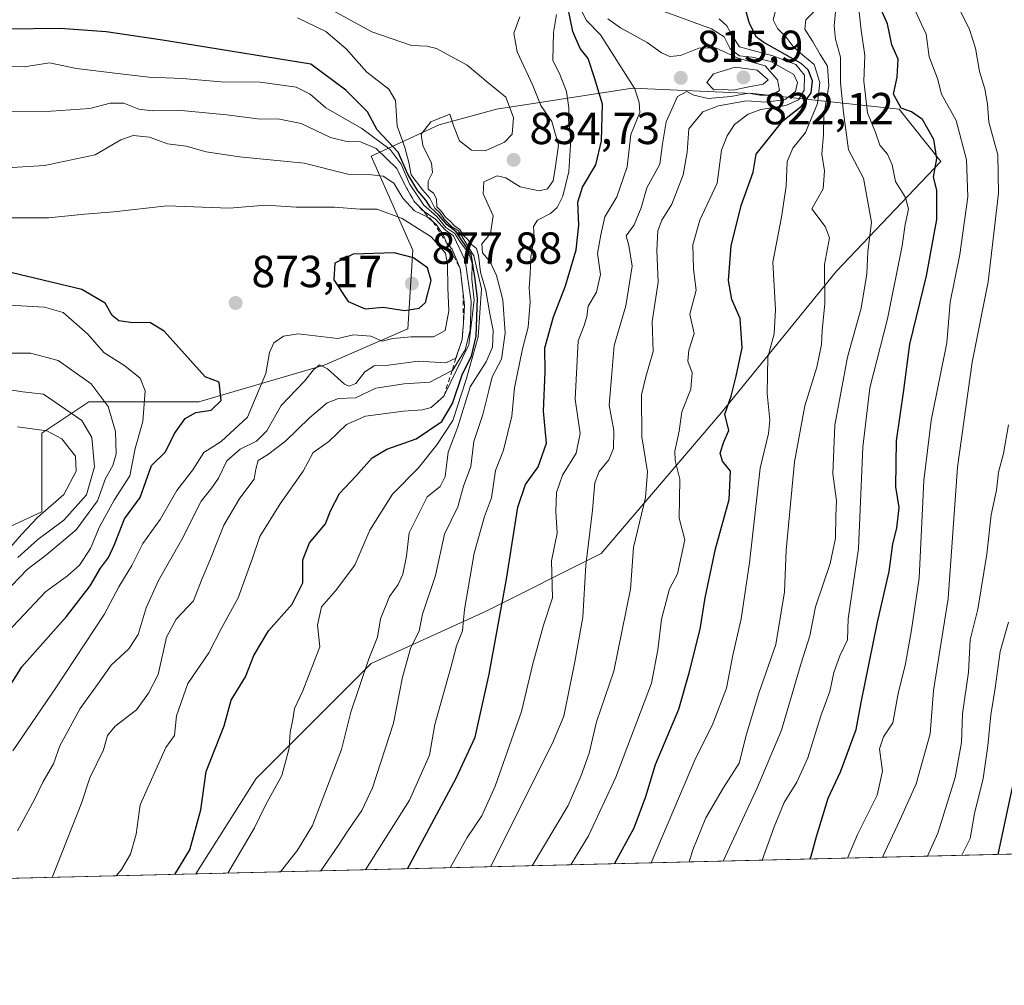
# Model space of a CAD drawing. Units: metres. Extents: x 665217 to 668680, y 4739666 to 4745420.
# Drawn here: x 666259 to 666479, y 4739666 to 4739882 of the extents above; entities that cross this region are included whole.
import ezdxf

# ---------------------------------------------------------------- set-up
doc = ezdxf.new("R2010")
doc.units = ezdxf.units.M
doc.header["$MEASUREMENT"] = 0
doc.linetypes.add('DGN Style 2', pattern=[1.6480167562047852, 0.988810053722871, -0.6592067024819142])
for name, color, linetype, lineweight in [('Arbolado forestal CxS', 92, 'Continuous', 0), ('Comarca CxS', 21, 'Continuous', 0), ('Comunidad Autónoma CxS', 142, 'Continuous', 0), ('Curva de nivel maestra', 30, 'Continuous', 30), ('Curva de nivel normal', 30, 'Continuous', 0), ('Escarpado lineal', 30, 'DGN Style 2', 0), ('Municipio CxS', 4, 'Continuous', 0), ('Núcleo urbano CxS', 7, 'Continuous', 0), ('Provincia CxS', 1, 'Continuous', 0), ('Punto de cota en terreno', 7, 'Continuous', 0), ('Rótulo de punto de cota en terreno', 7, 'Continuous', 0)]:
    doc.layers.add(name, color=color, linetype=linetype, lineweight=lineweight)
doc.styles.add('Style-Arial', font='txt')

# ---------------------------------------------------------------- blocks, each defined once
blk = doc.blocks.new('5PATER')
at = {"layer": 'Núcleo urbano CxS', "linetype": 'Continuous', "lineweight": 0}
h = blk.add_hatch(color=51, dxfattribs=at)
edge = h.paths.add_edge_path()
edge.add_ellipse((0, 0), major_axis=(-0.1095731443231308, -0.1110710700762829), ratio=0.9994222409660322, start_angle=0, end_angle=360)

msp = doc.modelspace()

# ---------------------------------------------------------------- linework, layer by layer
at = {"layer": 'Arbolado forestal CxS', "color": 92, "linetype": 'Continuous', "lineweight": 0, "extrusion": (0.4836245588872381, 0.0117150913395246, 0.8751971450342095), "elevation": 378507.6865501581, "flags": 128}
msp.add_lwpolyline([(4722165.925994398, -683224.8665558165), (4722165.925994399, -683014.6386565396)], dxfattribs=at)
at = {"layer": 'Arbolado forestal CxS', "color": 92, "linetype": 'Continuous', "lineweight": 0, "extrusion": (0.4445308960400683, 0.01076849147754584, 0.8956987898044253), "elevation": 347990.4461521202, "flags": 128}
msp.add_lwpolyline([(4722165.247559377, -699060.8858665624), (4722165.247559377, -698902.6618455099)], dxfattribs=at)
at = {"layer": 'Arbolado forestal CxS', "color": 92, "linetype": 'Continuous', "lineweight": 0}
for points in [[(666249.2583, 4739765.067299999, 902.6677999999956), (666264.4232999999, 4739772.069900001, 896.6656999999979), (666264.4232999999, 4739789.577299999, 894.6879000000046), (666274.9222999997, 4739796.5801, 887.4928999999975), (666299.4190999997, 4739796.579500001, 875.4811999999948), (666327.4149000002, 4739804.749100001, 865.1530999999959), (666346.0799000004, 4739812.918500001, 871.4784000000074), (666347.2459000006, 4739830.426100001, 873.9953999999999), (666337.9140999997, 4739851.434900001, 860.1181999999973), (666353.0790999997, 4739858.4375, 839.0947000000016), (666365.9099000003, 4739861.938300001, 839.3267000000051), (666396.2396999998, 4739866.606699999, 820.9208000000073), (666423.0695000002, 4739865.439099999, 811.7728999999963), (666455.7323000003, 4739861.9365, 775.6062999999995), (666465.0641000001, 4739850.265500001, 773.9949999999953), (666441.7330999998, 4739825.7553, 789.0861000000006), (666416.0702999998, 4739794.2435, 800.417300000001), (666389.2401000002, 4739762.730699999, 814.2378000000026), (666363.5762999998, 4739749.8925, 828.2716999999975), (666337.9134999998, 4739738.220899999, 839.8282999999938), (666312.2494999999, 4739712.545100001, 847.4327000000048), (666298.8152000001, 4739691.262700001, 849.2942999999941), (666157.1357000006, 4739687.830600001, 919.6500999999989)], [(666615.79, 4739698.941099999, 674.9024999999965), (666298.8152000001, 4739691.262700001, 849.2942999999941), (666312.2494999999, 4739712.545100001, 847.4327000000048), (666337.9134999998, 4739738.220899999, 839.8282999999938), (666363.5762999998, 4739749.8925, 828.2716999999975), (666389.2401000002, 4739762.730699999, 814.2378000000026), (666416.0702999998, 4739794.2435, 800.417300000001), (666441.7330999998, 4739825.7553, 789.0861000000006), (666465.0641000001, 4739850.265500001, 773.9949999999953), (666455.7323000003, 4739861.9365, 775.6062999999995), (666423.0695000002, 4739865.439099999, 811.7728999999963), (666396.2396999998, 4739866.606699999, 820.9208000000073), (666365.9099000003, 4739861.938300001, 839.3267000000051), (666353.0790999997, 4739858.4375, 839.0947000000016), (666337.9140999997, 4739851.434900001, 860.1181999999973), (666347.2459000006, 4739830.426100001, 873.9953999999999), (666346.0799000004, 4739812.918500001, 871.4784000000074), (666327.4149000002, 4739804.749100001, 865.1530999999959), (666299.4190999997, 4739796.579500001, 875.4811999999948), (666274.9222999997, 4739796.5801, 887.4928999999975), (666264.4232999999, 4739789.577299999, 894.6879000000046), (666264.4232999999, 4739772.069900001, 896.6656999999979), (666249.2583, 4739765.067299999, 902.6677999999956)], [(666298.8152999999, 4739691.262800001, 849.2942999999941), (666312.2494999999, 4739712.545100001, 847.4327000000048), (666337.9134999998, 4739738.220899999, 839.8282999999938), (666363.5762999998, 4739749.8925, 828.2716999999975), (666389.2401000002, 4739762.730699999, 814.2378000000026), (666416.0702999998, 4739794.2435, 800.417300000001), (666441.7330999998, 4739825.7553, 789.0861000000006), (666465.0641000001, 4739850.265500001, 773.9949999999953), (666455.7323000003, 4739861.9365, 775.6062999999995), (666423.0695000002, 4739865.439099999, 811.7728999999963), (666396.2396999998, 4739866.606699999, 820.9208000000073), (666365.9099000003, 4739861.938300001, 839.3267000000051), (666353.0790999997, 4739858.4375, 839.0947000000016), (666337.9140999997, 4739851.434900001, 860.1181999999973), (666347.2459000006, 4739830.426100001, 873.9953999999999), (666346.0799000004, 4739812.918500001, 871.4784000000074), (666327.4149000002, 4739804.749100001, 865.1530999999959), (666299.4190999997, 4739796.579500001, 875.4811999999948), (666274.9222999997, 4739796.5801, 887.4928999999975), (666264.4232999999, 4739789.577299999, 894.6879000000046), (666264.4232999999, 4739772.069900001, 896.6656999999979), (666249.2583, 4739765.067299999, 902.6677999999956)]]:
    msp.add_polyline3d(points, dxfattribs=at)
at = {"layer": 'Comarca CxS', "color": 21, "linetype": 'Continuous', "lineweight": 0, "flags": 128}
msp.add_lwpolyline([(666591.310999999, 4739698.348300001), (665272.4600012539, 4739666.399982592), (665216.8400012536, 4741979.749982569), (667199.8962000011, 4742027.804799999), (667323.5504999993, 4742030.801300001), (668623.4000012815, 4742062.299982569), (668666.3651837881, 4740312.414331975), (668680.2000012796, 4739748.949982592), (668138.0879554345, 4739735.817716227), (666646.0613113759, 4739699.67451077)], close=True, dxfattribs=at)
at = {"layer": 'Comunidad Autónoma CxS', "color": 142, "linetype": 'Continuous', "lineweight": 0, "flags": 128}
msp.add_lwpolyline([(666591.310999999, 4739698.348300001), (665272.4600012539, 4739666.399982592), (665216.8400012536, 4741979.749982569), (667199.8962000011, 4742027.804799999), (667323.5504999993, 4742030.801300001), (668623.4000012815, 4742062.299982569), (668666.3651837881, 4740312.414331975), (668680.2000012796, 4739748.949982592), (668138.0879554345, 4739735.817716227), (666646.0613113759, 4739699.67451077)], close=True, dxfattribs=at)
at = {"layer": 'Curva de nivel maestra', "color": 30, "linetype": 'Continuous', "lineweight": 30, "flags": 128}
for points, elevation in [([(666392.1944000004, 4739693.524900001), (666396.6399999997, 4739701.520099999), (666399.1799999997, 4739708.5101), (666401.3600000005, 4739715.6801), (666406.5899999999, 4739728.040100001), (666408.9100000003, 4739736.1501), (666411.3399999999, 4739745.890100001), (666412.4800000006, 4739752.840100001), (666414.7599999999, 4739763.780099999), (666417.7999999998, 4739774.8301), (666418.0899999999, 4739781.120100001), (666416.3300000001, 4739783.370100001), (666415.7800000003, 4739785.1601), (666416.5999999996, 4739787.700099999), (666417.7599999999, 4739790.1801), (666416.8399999999, 4739793.850099999), (666418.29, 4739797.850099999), (666419.4000000004, 4739802.300100001), (666420.7400000002, 4739808.6601), (666420.25, 4739815.2301), (666418.3799999999, 4739819.4001), (666417.6699999999, 4739823.700099999), (666418.2400000002, 4739831.380100001), (666420.5199999996, 4739840.440099999), (666423.2000000002, 4739847.870100001), (666423.7999999998, 4739851.850099999), (666429.8200000003, 4739859.300100001), (666434.0599999997, 4739862.6501), (666436.0999999996, 4739865.590100001), (666436.4199999999, 4739868.2601), (666435.4400000004, 4739870.6501), (666433.8600000005, 4739872.100099999), (666425.5800000001, 4739876.7501), (666423.8899999997, 4739877.9901), (666422.3099999997, 4739881.020099999), (666420.3700000001, 4739888.0701)], 800.0000000000001), ([(666346.0338000003, 4739692.4067), (666356.9000000004, 4739712.600099999), (666361.1200000001, 4739721.780099999), (666364.2699999996, 4739735.850099999), (666368.0999999996, 4739757.030099999), (666370.6799999997, 4739773.090100001), (666372.3399999999, 4739778.1801), (666375.2000000002, 4739782.0701), (666377.0700000003, 4739787.4001), (666376.3799999999, 4739794.520099999), (666376.7699999996, 4739803.300100001), (666376.7000000002, 4739808.640100001), (666378.6100000005, 4739815.5601), (666381.3099999997, 4739822.450099999), (666383.6399999997, 4739830.530099999), (666384.25, 4739836.0601), (666384.0300000003, 4739841.1801), (666385.0599999997, 4739844.540100001), (666388.0199999996, 4739849.520099999), (666389.2800000003, 4739854.850099999), (666389.5199999996, 4739863.030099999), (666387.79, 4739868.870100001), (666386.3200000003, 4739873.1801), (666384.5700000003, 4739875.470100001), (666382.9400000004, 4739879.210100001), (666381.1900000004, 4739887.630100001)], 825), ([(666435.7868999997, 4739694.580900001), (666436.1100000005, 4739695.2401), (666437.3300000001, 4739699.640100001), (666439.8799999999, 4739708.1801), (666442.6299999999, 4739714.030099999), (666446.1699999999, 4739723.460100001), (666447.25, 4739729.520099999), (666450.9199999999, 4739747.420100001), (666453.5199999996, 4739758.7501), (666454.3600000005, 4739764.940099999), (666455.2300000006, 4739768.420100001), (666455.75, 4739772.9901), (666455, 4739777.6501), (666455.1799999997, 4739787.9001), (666456.7800000003, 4739799.1801), (666458.1100000005, 4739809.4801), (666461.8200000003, 4739824.720100001), (666464.1399999997, 4739837.3201), (666464.1699999999, 4739843.800100001), (666463.3899999997, 4739846.7601), (666464.1200000001, 4739850.9101), (666463.4500000002, 4739855.1601), (666460.9400000004, 4739859.600099999), (666458.5, 4739861.340100001), (666456.1799999997, 4739862.1601), (666454.5199999996, 4739865.220100001), (666455.3399999999, 4739869.040100001), (666455.5499999998, 4739873.040100001), (666454.1100000005, 4739876.290100001), (666453.1399999997, 4739880.960100001), (666450.8499999996, 4739886.1801)], 775), ([(666294.1051000003, 4739691.148800001), (666297.4100000003, 4739696.6601), (666299.8600000005, 4739705.5601), (666301.0800000001, 4739714.110099999), (666305.1200000001, 4739724.270099999), (666306.6799999997, 4739730.0601), (666309.8399999999, 4739735.200099999), (666311.6900000004, 4739740.020099999), (666315.0300000003, 4739745.5001), (666320.2599999999, 4739751.4301), (666322.6600000003, 4739756.1801), (666322.6799999997, 4739761.350099999), (666324.1399999997, 4739765.170100001), (666327.75, 4739769.350099999), (666328.8300000001, 4739772.2601), (666330.8099999997, 4739776.140100001), (666334.4800000006, 4739779.9801), (666338.1500000004, 4739784.100099999), (666341.4400000004, 4739786.040100001), (666347.9699999997, 4739788.3101), (666353.6799999997, 4739792.200099999), (666356.0899999999, 4739796.2401), (666358.2999999998, 4739802.8301), (666360.29, 4739806.780099999), (666361.3700000001, 4739811.2301), (666361.6100000005, 4739819.7401), (666361.0499999998, 4739824.440099999), (666360.2400000002, 4739829.530099999), (666356.8799999999, 4739834.550100001), (666354.8499999996, 4739836.0801), (666353.0099999999, 4739838.280099999), (666351.1600000003, 4739839.9301), (666350.0999999996, 4739841.640100001), (666348.3399999999, 4739843.670100001), (666346.1200000001, 4739847.4001), (666343.9299999997, 4739852.300100001), (666339.2400000002, 4739857.280099999), (666337.0899999999, 4739861.290100001), (666332.2699999996, 4739866.1501), (666324.4800000006, 4739871.950099999), (666291.3300000001, 4739877.300100001), (666278.7999999998, 4739879.170100001), (666268.5300000003, 4739879.9001), (666256.5599999997, 4739879.7401)], 850), ([(666345.3499999996, 4739817.0101), (666348.6100000005, 4739817.5101), (666350, 4739818.790100001), (666351.3200000003, 4739823.710100001), (666350.4800000006, 4739826.4901), (666347.3300000001, 4739828.700099999), (666343.0499999998, 4739829.870100001), (666333.8600000005, 4739829.540100001), (666329.7699999996, 4739827.5801), (666329.6100000005, 4739823.8301), (666332.7999999998, 4739819.020099999), (666336.54, 4739817.390100001), (666340.6100000005, 4739817.7601), (666345.3499999996, 4739817.0101)], 875), ([(666254.04, 4739728.1601), (666259.9199999999, 4739737.460100001), (666269.8799999999, 4739748.670100001), (666275.2199999997, 4739755.520099999), (666277.54, 4739759.520099999), (666279.29, 4739761.850099999), (666280.6600000003, 4739764.7401), (666282.8700000001, 4739770.4801), (666286.3399999999, 4739775.270099999), (666288.8700000001, 4739782.380100001), (666292.04, 4739785.420100001), (666294.0300000003, 4739789.5601), (666296.3700000001, 4739792.880100001), (666298.8099999997, 4739794.220100001), (666302.2199999997, 4739794.720100001), (666304.4600000001, 4739796.920100001), (666303.9600000001, 4739801.0001), (666300.8300000001, 4739802.200099999), (666291.7199999997, 4739812.380100001), (666288.54, 4739814.270099999), (666284.7000000002, 4739814.2401), (666281.5899999999, 4739814.670100001), (666280.1299999999, 4739815.840100001), (666278.5800000001, 4739818.620100001), (666273.3600000005, 4739821.640100001), (666254.2800000003, 4739826.210100001)], 875), ([(666477.8492999999, 4739695.5999), (666483.6699999999, 4739722.7301)], 750)]:
    msp.add_lwpolyline(points, dxfattribs=dict(at, elevation=elevation))
at = {"layer": 'Curva de nivel normal', "color": 30, "linetype": 'Continuous', "lineweight": 0, "flags": 128}
for points, elevation in [([(666355.5210999995, 4739692.636299999), (666359.3399999999, 4739699.390100001), (666362.5899999999, 4739704.2501), (666365.5599999997, 4739710.850099999), (666371.4600000001, 4739727.520099999), (666373.9600000001, 4739738.170100001), (666376.4000000004, 4739746.800100001), (666378.3499999996, 4739752.840100001), (666378.1600000003, 4739761.100099999), (666379.3899999997, 4739767.2601), (666379.0999999996, 4739772.140100001), (666379.2699999996, 4739776.380100001), (666380.5800000001, 4739780.270099999), (666383.6799999997, 4739785.130100001), (666384.5300000003, 4739789.5001), (666383.4500000002, 4739797.190099999), (666384.0800000001, 4739810.2501), (666385.4400000004, 4739813.670100001), (666386.0700000003, 4739815.670100001), (666386.3600000005, 4739817.9801), (666388.2100000001, 4739821.040100001), (666389.0599999997, 4739825.030099999), (666388.4400000004, 4739829.6801), (666389.1699999999, 4739833.850099999), (666390.0800000001, 4739837.850099999), (666392.7199999997, 4739842.360099999), (666395.0300000003, 4739849.0101), (666395.9000000004, 4739856.2601), (666397.8600000005, 4739861.190099999), (666397.7199999997, 4739863.4101), (666396.7800000003, 4739866.4801), (666389.0800000001, 4739878.460100001), (666385.9600000001, 4739881.670100001), (666383.6900000004, 4739886.2601)], 820), ([(666373.8295999998, 4739693.079800001), (666381.8799999999, 4739706.4901), (666384.7699999996, 4739713.210100001), (666386.54, 4739718.1801), (666388.2199999997, 4739725.1801), (666392.0800000001, 4739736.520099999), (666395.8200000003, 4739754.770099999), (666396.4699999997, 4739764.100099999), (666399.1399999997, 4739775.270099999), (666399.5599999997, 4739780.9801), (666398.3499999996, 4739788.8101), (666398.2100000001, 4739798.170100001), (666399.2100000001, 4739802.1801), (666400.8200000003, 4739807.850099999), (666400.6600000003, 4739814.520099999), (666402, 4739823.340100001), (666401.7000000002, 4739830.380100001), (666401.8700000001, 4739834.7601), (666402.7800000003, 4739837.140100001), (666405.0099999999, 4739840.700099999), (666407.5700000003, 4739847.220100001), (666408.4400000004, 4739852.3201), (666408.7999999998, 4739857.550100001), (666411.9600000001, 4739861.280099999), (666415.4600000001, 4739862.6501), (666421.7000000002, 4739863.7501), (666426.0800000001, 4739863.460100001), (666430.3399999999, 4739864.0701), (666432.6500000004, 4739865.850099999), (666433.0599999997, 4739867.850099999), (666432.2699999996, 4739869.620100001), (666427.0999999996, 4739872.5601), (666422.9100000003, 4739873.540100001), (666420.1399999997, 4739873.8201), (666418.0300000003, 4739875.4001), (666416.6900000004, 4739878.030099999), (666413.9000000004, 4739879.800100001), (666396.1299999999, 4739886.360099999)], 810), ([(666416.4404999996, 4739694.1121), (666424.1299999999, 4739710.640100001), (666429.5099999999, 4739723.370100001), (666433.8799999999, 4739738.2501), (666435.7800000003, 4739744.370100001), (666437.0800000001, 4739750.850099999), (666440.3799999999, 4739760.520099999), (666441.5300000003, 4739766.1801), (666441.6200000001, 4739771.1801), (666441.79, 4739774.520099999), (666440.9199999999, 4739780.5701), (666441.3600000005, 4739791.4101), (666444.2199999997, 4739806.5701), (666447.2599999999, 4739817.520099999), (666448.5700000003, 4739825.1601), (666448.7599999999, 4739830.0601), (666449.5700000003, 4739836.6601), (666447.7599999999, 4739846.4801), (666444.4500000002, 4739852.850099999), (666443.29, 4739861.1601), (666442.6399999997, 4739867.7601), (666442.6200000001, 4739873.5001), (666441.5300000003, 4739877.520099999), (666441.2800000003, 4739880.520099999), (666441.7999999998, 4739885.9901)], 785), ([(666326.9199999999, 4739885.280099999), (666338.0899999999, 4739879.190099999), (666346.9199999999, 4739876.100099999), (666350.3499999996, 4739875.9801), (666352.4600000001, 4739875.4801), (666359.3700000001, 4739871.7401), (666363.9600000001, 4739867.870100001), (666368, 4739864.620100001), (666369.6799999997, 4739860.0601), (666369.3600000005, 4739856.340100001), (666367.6799999997, 4739854.550100001), (666363.3499999996, 4739852.640100001), (666360.3399999999, 4739852.7401), (666357.6399999997, 4739854.840100001), (666356.3399999999, 4739858.0101), (666355.4900000002, 4739860.8101), (666351.2100000001, 4739859.0801), (666349.0599999997, 4739856.3101), (666349.4400000004, 4739853.800100001), (666351.3600000005, 4739849.850099999), (666351.5700000003, 4739847.7401), (666350.6600000003, 4739845.850099999), (666350.6299999999, 4739844.090100001), (666351.79, 4739843.1801), (666352.5099999999, 4739841.920100001), (666352.5800000001, 4739840.110099999), (666353.6299999999, 4739839.040100001), (666354.4699999997, 4739837.840100001), (666355.5599999997, 4739836.9301), (666356.4800000006, 4739835.850099999), (666357.7000000002, 4739835.0701), (666358.4299999997, 4739833.800100001), (666359.4900000002, 4739832.860099999), (666360.3200000003, 4739831.690099999), (666361.3899999997, 4739830.850099999), (666361.8899999997, 4739829.290100001), (666362.29, 4739825.5601), (666363.4900000002, 4739821.4101), (666364.3600000005, 4739816.210100001), (666365.1299999999, 4739812.5001), (666365.0099999999, 4739808.770099999), (666363.5599999997, 4739805.4901), (666360.0099999999, 4739799.960100001), (666357.29, 4739791.040100001), (666355.0700000003, 4739785.370100001), (666354.3899999997, 4739779.920100001), (666353.29, 4739777.700099999), (666350.4100000003, 4739775.4001), (666346.4000000004, 4739767.4001), (666345.8200000003, 4739762.1801), (666344.9900000002, 4739758.1801), (666343.9199999999, 4739755.850099999), (666342.0300000003, 4739753.1801), (666340.0300000003, 4739748.1801), (666339.29, 4739744.120100001), (666337.4199999999, 4739739.270099999), (666333.3600000005, 4739727.3201), (666331.29, 4739719.020099999), (666324.8099999997, 4739702.0701), (666321.5, 4739696.5601), (666317.6869999999, 4739691.719900001)], 840), ([(666400.4005000005, 4739693.7235), (666410.2599999999, 4739717.0001), (666414.0499999998, 4739724.380100001), (666417.2199999997, 4739732.6801), (666418.6399999997, 4739740.0701), (666420.4600000001, 4739748.1801), (666422.3399999999, 4739760.6501), (666424.7100000001, 4739781.800100001), (666426.5599999997, 4739789.520099999), (666426.9100000003, 4739792.520099999), (666426.2999999998, 4739798.460100001), (666426.4600000001, 4739806.600099999), (666427.8600000005, 4739811.790100001), (666428.1200000001, 4739817.1801), (666427.5300000003, 4739827.780099999), (666429.4600000001, 4739837.800100001), (666430.54, 4739844.7601), (666430.7300000006, 4739850.200099999), (666432.04, 4739853.210100001), (666434.8499999996, 4739856.720100001), (666437.5199999996, 4739863.1601), (666438.0800000001, 4739867.860099999), (666436.7999999998, 4739871.9001), (666434.2400000002, 4739873.950099999), (666432.0700000003, 4739875.890100001), (666430.5199999996, 4739878.0101), (666428.5800000001, 4739879.890100001), (666427.6500000004, 4739881.850099999), (666428.2000000002, 4739884.1801)], 795), ([(666436.7999999998, 4739883.670100001), (666434.9000000004, 4739881.850099999), (666434.7300000006, 4739879.7401), (666436.3899999997, 4739877.0801), (666438.1100000005, 4739874.0801), (666439.7400000002, 4739871.5001), (666440.0300000003, 4739867.140100001), (666438.9299999997, 4739860.600099999), (666438.8499999996, 4739856.210100001), (666438.5199999996, 4739851.890100001), (666439.0800000001, 4739848.120100001), (666438.7999999998, 4739844.1501), (666436.2699999996, 4739839.640100001), (666439.2000000002, 4739835.720100001), (666440.2000000002, 4739833.220100001), (666439.0899999999, 4739827.220100001), (666439.1799999997, 4739818.520099999), (666438.5800000001, 4739812.520099999), (666438.4100000003, 4739809.4001), (666437.3399999999, 4739804.360099999), (666434.6799999997, 4739795.7301), (666432.4000000004, 4739783.1801), (666430.5199999996, 4739763.520099999), (666430.1399999997, 4739754.1801), (666428.2400000002, 4739742.450099999), (666424.4000000004, 4739731.590100001), (666421.6799999997, 4739722.450099999), (666420.0300000003, 4739715.9901), (666416.5, 4739710.4001), (666412.6100000005, 4739703.7401), (666409.7000000002, 4739696.620100001), (666408.8497000001, 4739693.928200001)], 790.0000000000001), ([(666425.1789999995, 4739694.323799999), (666427.8399999999, 4739701.7601), (666430.1100000005, 4739707.1801), (666432.9400000004, 4739711.7301), (666435.3600000005, 4739717.1801), (666438.29, 4739726.520099999), (666440.25, 4739731.940099999), (666441.1600000003, 4739736.2301), (666442.5300000003, 4739739.940099999), (666444.2300000006, 4739743.520099999), (666444.3700000001, 4739748.1801), (666446.6500000004, 4739763.850099999), (666447.6699999999, 4739786.520099999), (666449.2400000002, 4739799.7501), (666453.1399999997, 4739815.130100001), (666456.4000000004, 4739831.390100001), (666457.0700000003, 4739836.1601), (666457.8300000001, 4739839.590100001), (666457.1500000004, 4739842.170100001), (666454.9100000003, 4739845.780099999), (666454.1900000004, 4739849.5001), (666453.1200000001, 4739851.850099999), (666451.4500000002, 4739853.9101), (666450.4600000001, 4739856.720100001), (666448.6900000004, 4739861.0601), (666447.8600000005, 4739868.190099999), (666448.1100000005, 4739873.850099999), (666447.2599999999, 4739879.520099999), (666446.8200000003, 4739883.520099999)], 780), ([(666444.2023, 4739694.784600001), (666446.4299999997, 4739700.020099999), (666450.8099999997, 4739708.850099999), (666452.0599999997, 4739714.1801), (666451.3300000001, 4739719.1801), (666452.2699999996, 4739721.880100001), (666454.3399999999, 4739724.970100001), (666455.5599999997, 4739731.550100001), (666457.1299999999, 4739738.1501), (666458.4800000006, 4739745.720100001), (666460.25, 4739757.280099999), (666461.2599999999, 4739779.020099999), (666462.8700000001, 4739792.460100001), (666466.3600000005, 4739809.780099999), (666467.1500000004, 4739818.860099999), (666469.29, 4739829.4801), (666471.0899999999, 4739842.340100001), (666470.7400000002, 4739850.5701), (666468.4500000002, 4739859.4001), (666465.2300000006, 4739865.270099999), (666464.2699999996, 4739868.7601), (666462.4600000001, 4739873.610099999), (666461.7599999999, 4739878.630100001), (666458.7400000002, 4739885.210100001)], 770), ([(666452.0319999997, 4739694.974300001), (666455.9500000002, 4739703.380100001), (666459.5599999997, 4739711.390100001), (666462.7000000002, 4739722.4901), (666463.3799999999, 4739732.220100001), (666466.6799999997, 4739752.7401), (666468.7800000003, 4739782.0001), (666472.0599999997, 4739805.4801), (666475.5800000001, 4739823.360099999), (666477.9400000004, 4739843.140100001), (666477.7699999996, 4739851.720100001), (666475.79, 4739859.0001), (666475.4400000004, 4739863.0101), (666474.8899999997, 4739866.4101), (666473.7000000002, 4739870.280099999), (666472.75, 4739875.520099999), (666471.4199999999, 4739879.700099999), (666469.5, 4739883.600099999)], 765), ([(666321.4500000002, 4739882.3201), (666327.7800000003, 4739879.270099999), (666332.3399999999, 4739875.340100001), (666336.9699999997, 4739870.1601), (666341.8899999997, 4739866.340100001), (666343.3200000003, 4739863.8301), (666343.7400000002, 4739858.220100001), (666345.4500000002, 4739853.360099999), (666346.29, 4739850.020099999), (666346.8700000001, 4739847.2401), (666349.4299999997, 4739843.800100001), (666351.04, 4739842.0801), (666352.0999999996, 4739839.800100001), (666353.3099999997, 4739838.6801), (666354.2599999999, 4739837.300100001), (666355.9400000004, 4739835.640100001), (666357.3700000001, 4739834.7401), (666360.8499999996, 4739829.190099999), (666362.54, 4739821.850099999), (666361.8200000003, 4739811.090100001), (666359.0999999996, 4739801.5801), (666356.1500000004, 4739792.4001), (666352.5700000003, 4739787.0001), (666348.5099999999, 4739781.870100001), (666342.6799999997, 4739776.030099999), (666337.6100000005, 4739767.9801), (666334.2300000006, 4739760.1801), (666329.9600000001, 4739754.4001), (666326.8399999999, 4739750.890100001), (666325.9199999999, 4739746.7301), (666326.4299999997, 4739741.920100001), (666322.6600000003, 4739732.0801), (666320.7999999998, 4739728.1801), (666320.4600000001, 4739725.700099999), (666319.8300000001, 4739722.920100001), (666319.6399999997, 4739719.300100001), (666317.9400000004, 4739713.2401), (666314.2400000002, 4739706.450099999), (666311.9000000004, 4739701.520099999), (666305.9028000003, 4739691.434400001)], 845), ([(666326.6880000001, 4739691.937899999), (666330.5899999999, 4739697.690099999), (666332.8300000001, 4739701.120100001), (666335.8399999999, 4739705.420100001), (666338.2199999997, 4739710.450099999), (666342.9000000004, 4739724.9301), (666344.8700000001, 4739735.1501), (666346.6600000003, 4739741.5801), (666348.5999999996, 4739745.520099999), (666349.3600000005, 4739749.220100001), (666352.29, 4739757.860099999), (666354.3099999997, 4739767.090100001), (666357.2699999996, 4739773.1601), (666358.5, 4739777.7601), (666360.1600000003, 4739782.1501), (666360.7999999998, 4739787.720100001), (666362.7999999998, 4739793.8101), (666364.2000000002, 4739799.1601), (666364.9000000004, 4739802.1801), (666367, 4739806.110099999), (666367.8300000001, 4739811.890100001), (666367.2599999999, 4739819.340100001), (666365.9100000003, 4739824.790100001), (666364.4600000001, 4739827.8301), (666362.7699999996, 4739829.870100001), (666362.6399999997, 4739831.850099999), (666364.5800000001, 4739834.1801), (666365.1699999999, 4739838.140100001), (666362.8700000001, 4739843.0001), (666363.04, 4739845.710100001), (666366, 4739847.0001), (666368, 4739846.610099999), (666371.2000000002, 4739844.5601), (666375.4400000004, 4739843.700099999), (666377.25, 4739844.130100001), (666378.5099999999, 4739845.9001), (666379.0099999999, 4739848.700099999), (666379.7000000002, 4739853.850099999), (666378.25, 4739859.130100001), (666375.75, 4739862.7401), (666374.0099999999, 4739867.1801), (666370.4800000006, 4739874.700099999), (666369.7300000006, 4739878.890100001), (666371.1100000005, 4739882.4801)], 835), ([(666336.6573000001, 4739692.179400001), (666346.4800000006, 4739707.6801), (666350.9199999999, 4739717.790100001), (666352.1100000005, 4739724.630100001), (666355.6699999999, 4739737.300100001), (666356.9600000001, 4739742.1801), (666358.2599999999, 4739745.520099999), (666358.75, 4739750.2601), (666360.9000000004, 4739762.8301), (666363.2199999997, 4739771.0001), (666364.7400000002, 4739775.1601), (666365.6799999997, 4739781.2601), (666367.4400000004, 4739785.850099999), (666369.3099999997, 4739793.380100001), (666369.9100000003, 4739799.710100001), (666371.7100000001, 4739808.450099999), (666372.9600000001, 4739813.2401), (666373.3799999999, 4739818.950099999), (666373.1399999997, 4739822.020099999), (666373.3600000005, 4739824.9801), (666373.5300000003, 4739828.860099999), (666374.3200000003, 4739833.3101), (666374.1399999997, 4739835.710100001), (666375.0499999998, 4739837.110099999), (666377.9600000001, 4739838.640100001), (666379.4400000004, 4739840.0001), (666380.6600000003, 4739842.460100001), (666382, 4739847.970100001), (666382.4600000001, 4739855.130100001), (666381.9600000001, 4739859.520099999), (666382.0300000003, 4739862.1801), (666381.5199999996, 4739865.850099999), (666380.0899999999, 4739869.520099999), (666378.4299999997, 4739872.850099999), (666378.5999999996, 4739879.030099999), (666379.3099999997, 4739883.0101)], 830), ([(666390.7400000002, 4739882.100099999), (666393.54, 4739880.090100001), (666399.5300000003, 4739876.7601), (666402.6799999997, 4739874.450099999), (666404.5300000003, 4739873.6801), (666406.9500000002, 4739873.860099999), (666411.04, 4739875.5001), (666414.79, 4739875.5801), (666419.8499999996, 4739873.270099999), (666425.8499999996, 4739871.550100001), (666428.6200000001, 4739868.4901), (666429.0300000003, 4739866.0801), (666427.3099999997, 4739865.020099999), (666424.6399999997, 4739865.030099999), (666422.1299999999, 4739865.4801), (666418.1699999999, 4739864.770099999), (666413.1299999999, 4739864.3101), (666409.9600000001, 4739865.040100001), (666408.3399999999, 4739865.870100001), (666406.29, 4739864.700099999), (666403.75, 4739859.120100001), (666402.9000000004, 4739854.1501), (666402.3600000005, 4739849.600099999), (666399.4400000004, 4739844.380100001), (666398.1699999999, 4739839.9001), (666396.6200000001, 4739836.130100001), (666394.8099999997, 4739833.640100001), (666395.4000000004, 4739831.460100001), (666396.1399999997, 4739826.850099999), (666394.7599999999, 4739818.0101), (666392.1200000001, 4739809.140100001), (666391.5800000001, 4739802.0101), (666391, 4739795.850099999), (666392.0499999998, 4739790.1801), (666391.9699999997, 4739786.1801), (666390.9699999997, 4739783.670100001), (666388.8300000001, 4739781.020099999), (666387.8499999996, 4739778.520099999), (666387.2800000003, 4739772.4001), (666385.7999999998, 4739760.1801), (666385.1600000003, 4739748.520099999), (666383.3399999999, 4739738.590100001), (666380.9400000004, 4739726.4901), (666378.3899999997, 4739720.440099999), (666364.523, 4739692.8544)], 815.0000000000001), ([(666415.5899999999, 4739882.040100001), (666417.2800000003, 4739880.5001), (666418.5300000003, 4739878.2301), (666420.1399999997, 4739875.850099999), (666427.5800000001, 4739873.840100001), (666432.7100000001, 4739871.850099999), (666434.6399999997, 4739869.520099999), (666434.5800000001, 4739866.1801), (666433.3099999997, 4739863.9901), (666430.4199999999, 4739862.7301), (666424.8799999999, 4739861.870100001), (666422.0499999998, 4739860.8301), (666418.9900000002, 4739858.5101), (666417.3799999999, 4739855.960100001), (666416.0800000001, 4739852.790100001), (666415.1100000005, 4739845.360099999), (666411.2699999996, 4739837.130100001), (666409.7300000006, 4739831.600099999), (666409.8200000003, 4739826.1801), (666410.4199999999, 4739821.520099999), (666409, 4739816.1801), (666409.9699999997, 4739811.850099999), (666408.7999999998, 4739808.1601), (666408.6200000001, 4739805.670100001), (666409.5700000003, 4739803.0601), (666409.2300000006, 4739799.440099999), (666407.2400000002, 4739794.4001), (666406.6699999999, 4739790.040100001), (666405.7000000002, 4739785.5801), (666405.7599999999, 4739783.5001), (666406.8200000003, 4739779.370100001), (666406.6299999999, 4739770.640100001), (666407.8799999999, 4739765.8101), (666406.2699999996, 4739758.2301), (666404.4800000006, 4739754.840100001), (666402.7300000006, 4739748.110099999), (666401.9000000004, 4739741.270099999), (666400.4600000001, 4739733.8301), (666392.4800000006, 4739712.8201), (666386.4199999999, 4739699.780099999), (666382.4529999997, 4739693.288699999)], 805.0000000000001), ([(666254.5700000003, 4739871.440099999), (666260.4800000006, 4739871.370100001), (666266.1500000004, 4739872.270099999), (666272.1200000001, 4739871.0001), (666282.5300000003, 4739869.7401), (666288.3099999997, 4739869.020099999), (666295.7800000003, 4739868.780099999), (666304.4199999999, 4739867.9801), (666313.1299999999, 4739867.940099999), (666321.1900000004, 4739866.800100001), (666324.3300000001, 4739865.270099999), (666327.7599999999, 4739862.190099999), (666335.8300000001, 4739857.630100001), (666342.1799999997, 4739852.880100001), (666344.5999999996, 4739849.640100001), (666346.4299999997, 4739845.2401), (666349.6900000004, 4739840.4901), (666352.5700000003, 4739837.9301), (666354.5999999996, 4739835.520099999), (666356.5700000003, 4739834.1601), (666357.6900000004, 4739832.4001), (666359.7000000002, 4739829.7301), (666360.4199999999, 4739827.5101), (666360.4000000004, 4739823.970100001), (666360.9100000003, 4739819.280099999), (666359.6799999997, 4739809.290100001), (666354.1600000003, 4739797.860099999), (666351.3300000001, 4739795.370100001), (666349.4000000004, 4739794.800100001), (666345.1299999999, 4739794.5001), (666336.6100000005, 4739793.420100001), (666332.4199999999, 4739791.5801), (666328.4800000006, 4739787.7401), (666325, 4739785.280099999), (666322.7400000002, 4739781.1501), (666317.6200000001, 4739773.850099999), (666313.04, 4739766.520099999), (666311.4199999999, 4739761.6801), (666308.2199999997, 4739752.9001), (666304.4400000004, 4739745.9301), (666301.6900000004, 4739740.590100001), (666297.0199999996, 4739733.7301), (666294.4400000004, 4739726.520099999), (666294.0199999996, 4739722.1801), (666292.0899999999, 4739719.440099999), (666286.3799999999, 4739706.6601), (666285.4699999997, 4739700.1501), (666284.2300000006, 4739695.6601), (666282.2000000002, 4739692.2401), (666281.0111999996, 4739690.8314)], 855), ([(666419.1299999999, 4739871.300100001), (666414.2999999998, 4739869.8101), (666412.8099999997, 4739867.840100001), (666414.3700000001, 4739866.2401), (666416.4600000001, 4739866.280099999), (666418.6799999997, 4739866.1601), (666422.2199999997, 4739866.920100001), (666425.3600000005, 4739867.470100001), (666426.4800000006, 4739868.420100001), (666424.0499999998, 4739870.630100001), (666419.1299999999, 4739871.300100001)], 820), ([(666254.1500000004, 4739861.280099999), (666266.4800000006, 4739861.460100001), (666275.0999999996, 4739862.0801), (666279.6299999999, 4739863.2601), (666282.7400000002, 4739863.2501), (666286.0300000003, 4739861.940099999), (666289.1200000001, 4739861.520099999), (666295.4800000006, 4739861.5801), (666305.7199999997, 4739860.670100001), (666313.1500000004, 4739859.6601), (666317.0700000003, 4739859.780099999), (666322.3099999997, 4739858.6801), (666328.8099999997, 4739855.620100001), (666332.5, 4739854.6601), (666335.5, 4739854.640100001), (666339.0199999996, 4739853.140100001), (666343.6299999999, 4739848.6601), (666345.0339000003, 4739845.787000001), (666345.0358999996, 4739845.783), (666345.5700000003, 4739844.690099999), (666347.5499999998, 4739841.2501), (666349.7400000002, 4739839.110099999), (666352.25, 4739837.380100001), (666354.4800000006, 4739834.9001), (666356.2999999998, 4739833.6801), (666358.8700000001, 4739828.1601), (666360.2400000002, 4739819.020099999), (666360.0099999999, 4739812.630100001), (666358.8799999999, 4739808.200099999), (666356.0300000003, 4739803.620100001), (666355.9677999998, 4739803.587099999), (666351.04, 4739800.970100001), (666345.2400000002, 4739800.6501), (666338.9800000006, 4739799.640100001), (666334.4400000004, 4739797.460100001), (666330.6500000004, 4739797.3201), (666328.0999999996, 4739796.360099999), (666324.1500000004, 4739793.020099999), (666318.8099999997, 4739787.800100001), (666314.8099999997, 4739784.780099999), (666312.7199999997, 4739783.530099999), (666312.1699999999, 4739781.540100001), (666311.7800000003, 4739779.340100001), (666308.5800000001, 4739775.120100001), (666305, 4739769.0801), (666301.8899999997, 4739761.1801), (666300.1600000003, 4739757.1801), (666298.2300000006, 4739752.1801), (666294.4199999999, 4739748.140100001), (666292.2199999997, 4739744.100099999), (666290.3700000001, 4739735.780099999), (666288.1900000004, 4739731.590100001), (666285.54, 4739727.850099999), (666280.75, 4739724.2601), (666279.0599999997, 4739722.140100001), (666278.1500000004, 4739718.960100001), (666275.0999999996, 4739712.6601), (666273.2400000002, 4739707.0801), (666266.7096999995, 4739690.484999999)], 860), ([(666257.8200000003, 4739848.860099999), (666264.9699999997, 4739849.340100001), (666276.3499999996, 4739851.710100001), (666282.0599999997, 4739855.090100001), (666284.8099999997, 4739856.0101), (666288.4600000001, 4739855.6501), (666292.4199999999, 4739854.1601), (666296.5999999996, 4739853.640100001), (666301.1100000005, 4739852.380100001), (666308.5499999998, 4739851.2501), (666322.9600000001, 4739849.850099999), (666332.7300000006, 4739847.4301), (666337.9600000001, 4739847.2601), (666340.5899999999, 4739846.960100001), (666342.9800000006, 4739845.4001), (666344.9900000002, 4739842.030099999), (666347.5999999996, 4739839.2501), (666350.4000000004, 4739837.850099999), (666351.7112999996, 4739836.760500001), (666352.4699999997, 4739836.130100001), (666354.04, 4739833.8201), (666354.7199999997, 4739832.090100001), (666355.9699999997, 4739830.670100001), (666357.7800000003, 4739826.390100001), (666358.4523999998, 4739820.759299999), (666358.7699999996, 4739818.100099999), (666358.4900000002, 4739814.3101), (666358.2100000001, 4739810.520099999), (666356.8399999999, 4739806.350099999), (666354.5499999998, 4739805.270099999), (666348.4000000004, 4739805.710100001), (666341.7999999998, 4739804.7601), (666338.5599999997, 4739804.640100001), (666336.4800000006, 4739803.2601), (666334.4800000006, 4739800.720100001), (666333, 4739800.120100001), (666331.9800000006, 4739800.5601), (666328.1299999999, 4739804.0001), (666326.3899999997, 4739804.870100001), (666325.0599999997, 4739803.7301), (666323, 4739801.1801), (666317.8499999996, 4739795.7501), (666314.6299999999, 4739790.120100001), (666312.29, 4739787.8101), (666308.6900000004, 4739786.0701), (666305.7300000006, 4739783.450099999), (666303.8200000003, 4739779.600099999), (666302.3399999999, 4739777.380100001), (666299.9900000002, 4739774.4301), (666295.6799999997, 4739765.850099999), (666290.4400000004, 4739756.710100001), (666287.6799999997, 4739750.620100001), (666285.9000000004, 4739744.700099999), (666283.8499999996, 4739741.5001), (666279.8700000001, 4739737.850099999), (666276.8399999999, 4739733.520099999), (666272.9600000001, 4739728.1801), (666268.4000000004, 4739719.850099999), (666267.0099999999, 4739715.850099999), (666264.6900000004, 4739711.850099999), (666262.8099999997, 4739707.850099999), (666258.9600000001, 4739700.850099999)], 865), ([(666255.0800000001, 4739837.6801), (666265.8899999997, 4739837.6501), (666273.9400000004, 4739838.470100001), (666280.5099999999, 4739839.030099999), (666292.29, 4739840.3201), (666306.2599999999, 4739839.8201), (666314.3799999999, 4739840.4901), (666321.1500000004, 4739840.0701), (666329.7199999997, 4739840.0701), (666335.4900000002, 4739839.610099999), (666339.2400000002, 4739839.630100001), (666344.8600000005, 4739837.520099999), (666351.2999999998, 4739833.4301), (666353.4400000004, 4739831.0001), (666354.5, 4739829.7601), (666354.9800000006, 4739827.210100001), (666354.9900000002, 4739822.030099999), (666355.2800000003, 4739816.9101), (666354.4199999999, 4739812.540100001), (666351.8399999999, 4739811.140100001), (666346.8099999997, 4739811.140100001), (666342.7800000003, 4739810.700099999), (666340.3700000001, 4739810.1601), (666337.8399999999, 4739811.280099999), (666333.9800000006, 4739811.5701), (666330.4800000006, 4739810.7501), (666321.6100000005, 4739811.7501), (666318.3700000001, 4739811.220100001), (666316.1900000004, 4739809.780099999), (666315.2400000002, 4739807.630100001), (666314.3899999997, 4739802.960100001), (666310.2800000003, 4739793.190099999), (666304.4000000004, 4739787.780099999), (666300.5499999998, 4739785.3301), (666298.1100000005, 4739781.420100001), (666294.5700000003, 4739776.800100001), (666290.8499999996, 4739770.3201), (666286.9500000002, 4739765.0101), (666284.5, 4739760.0601), (666281.5800000001, 4739755.340100001), (666278.3499999996, 4739749.140100001), (666267.5199999996, 4739732.780099999), (666257.9699999997, 4739718.700099999)], 870), ([(666256.7599999999, 4739745.1801), (666265.2599999999, 4739754.170100001), (666270.1500000004, 4739757.8101), (666272.8099999997, 4739760.170100001), (666275.2800000003, 4739763.9001), (666277.1900000004, 4739768.5801), (666280.5700000003, 4739774.690099999), (666284.04, 4739780.100099999), (666285.2199999997, 4739786.210100001), (666286.9500000002, 4739792.2401), (666287.4600000001, 4739799.030099999), (666286.3499999996, 4739801.870100001), (666282.9699999997, 4739804.630100001), (666278.2199999997, 4739807.590100001), (666274.6399999997, 4739811.6801), (666269.1399999997, 4739816.520099999), (666265, 4739817.700099999), (666255.8499999996, 4739818.270099999)], 880), ([(666254.3499999996, 4739807.440099999), (666261.8499999996, 4739807.460100001), (666268.0700000003, 4739805.8201), (666275.4500000002, 4739800.590100001), (666279.2000000002, 4739795.5801), (666280.8499999996, 4739789.950099999), (666281, 4739785.030099999), (666280.2400000002, 4739782.390100001), (666278.5999999996, 4739779.460100001), (666276.8099999997, 4739774.530099999), (666272.0499999998, 4739768.020099999), (666265.54, 4739762.520099999), (666261.1600000003, 4739759.1801), (666255.9699999997, 4739753.850099999)], 885), ([(666259.0300000003, 4739761.850099999), (666263.5, 4739765.850099999), (666269.3300000001, 4739770.1801), (666274.3499999996, 4739775.860099999), (666276.1799999997, 4739782.120100001), (666275.5800000001, 4739788.620100001), (666273.3399999999, 4739792.420100001), (666264.8099999997, 4739798.300100001), (666260.1500000004, 4739798.840100001), (666254.3399999999, 4739799.7501)], 890), ([(666254.9600000001, 4739761.450099999), (666259.8399999999, 4739767.0101), (666263.4500000002, 4739770.7601), (666269.3399999999, 4739775.9101), (666272.0800000001, 4739781.1501), (666271.8899999997, 4739784.450099999), (666268.8799999999, 4739788.360099999), (666265.5499999998, 4739790.110099999), (666259.0099999999, 4739791.050100001)], 895), ([(666462.0801999997, 4739695.217700001), (666464.4000000004, 4739700.350099999), (666468.2699999996, 4739712.790100001), (666469.6900000004, 4739720.600099999), (666469.9100000003, 4739726.9801), (666471.2000000002, 4739736.290100001), (666471.5800000001, 4739743.5001), (666473.2800000003, 4739750.340100001), (666475.3099999997, 4739762.640100001), (666476.3099999997, 4739771.4001), (666477.4800000006, 4739776.9001), (666477.9000000004, 4739780.9301), (666479.0599999997, 4739785.090100001), (666480.1200000001, 4739791.4801)], 760), ([(666480.1500000004, 4739747.450099999), (666478.2800000003, 4739740.9001), (666477.2100000001, 4739732.710100001), (666476.2100000001, 4739726.770099999), (666475.5599999997, 4739719.870100001), (666474.5, 4739712.520099999), (666472.5599999997, 4739704.7501), (666471.6299999999, 4739699.170100001), (666469.7347999997, 4739695.403100001)], 754.9999999999999)]:
    msp.add_lwpolyline(points, dxfattribs=dict(at, elevation=elevation))
at = {"layer": 'Escarpado lineal', "color": 30, "linetype": 'DGN Style 2', "lineweight": 0}
msp.add_polyline3d([(666345.0358999996, 4739845.783, 854.3635000000068), (666347.5499999998, 4739841.2501, 854.8352000000014), (666351.7112999996, 4739836.760500001, 853.528999999995), (666354.7199999997, 4739832.090100001, 856.342499999999), (666357.7800000003, 4739826.390100001, 859.5840000000027), (666358.4523999998, 4739820.759299999, 863.3920999999974), (666358.4900000002, 4739814.3101, 862.9712000000001), (666358.2100000001, 4739810.520099999, 860.8894), (666356.8399999999, 4739806.350099999, 859.0414000000019), (666355.9677999998, 4739803.587099999, 856.921100000007), (666354.1600000003, 4739797.860099999, 854.305600000007), (666351.3300000001, 4739795.370100001, 855.6092999999966)], dxfattribs=at)
at = {"layer": 'Municipio CxS', "color": 4, "linetype": 'Continuous', "lineweight": 0, "flags": 128}
msp.add_lwpolyline([(666591.310999999, 4739698.348300001), (665272.4600012539, 4739666.399982592), (665216.8400012536, 4741979.749982569), (667199.8962000011, 4742027.804799999)], dxfattribs=at)
at = {"layer": 'Provincia CxS', "color": 1, "linetype": 'Continuous', "lineweight": 0, "flags": 128}
msp.add_lwpolyline([(666591.310999999, 4739698.348300001), (665272.4600012539, 4739666.399982592), (665216.8400012536, 4741979.749982569), (667199.8962000011, 4742027.804799999), (667323.5504999993, 4742030.801300001), (668623.4000012815, 4742062.299982569), (668666.3651837881, 4740312.414331975), (668680.2000012796, 4739748.949982592), (668138.0879554345, 4739735.817716227), (666646.0613113759, 4739699.67451077)], close=True, dxfattribs=at)

# ---------------------------------------------------------------- block references
at = {"layer": 'Punto de cota en terreno', "color": 7, "linetype": 'Continuous', "lineweight": 0, "xscale": 10, "yscale": 10, "zscale": 10}
for p in [(666407.0099999999, 4739868.9, 815.8999999999943), (666421, 4739869, 822.1199999999953), (666369.7000000002, 4739850.59, 834.7299999999959), (666347, 4739823, 877.8800000000047), (666307.6699999999, 4739818.66, 873.1699999999984)]:
    msp.add_blockref('5PATER', p, dxfattribs=at)

# ---------------------------------------------------------------- texts
at = {"layer": 'Rótulo de punto de cota en terreno', "color": 7, "linetype": 'Continuous', "lineweight": 0, "style": 'Style-Arial'}
for s, p in [('815,9', (666410.5378000002, 4739872.427800001)), ('822,12', (666425.4096999997, 4739858.5371)), ('834,73', (666373.2278000005, 4739854.117799999)), ('877,88', (666351.4096999997, 4739827.409700001)), ('873,17', (666311.1978000002, 4739822.187799999))]:
    msp.add_text(s, height=7.000000000000002, dxfattribs=at).set_placement(p)

doc.saveas('drawing.dxf')
